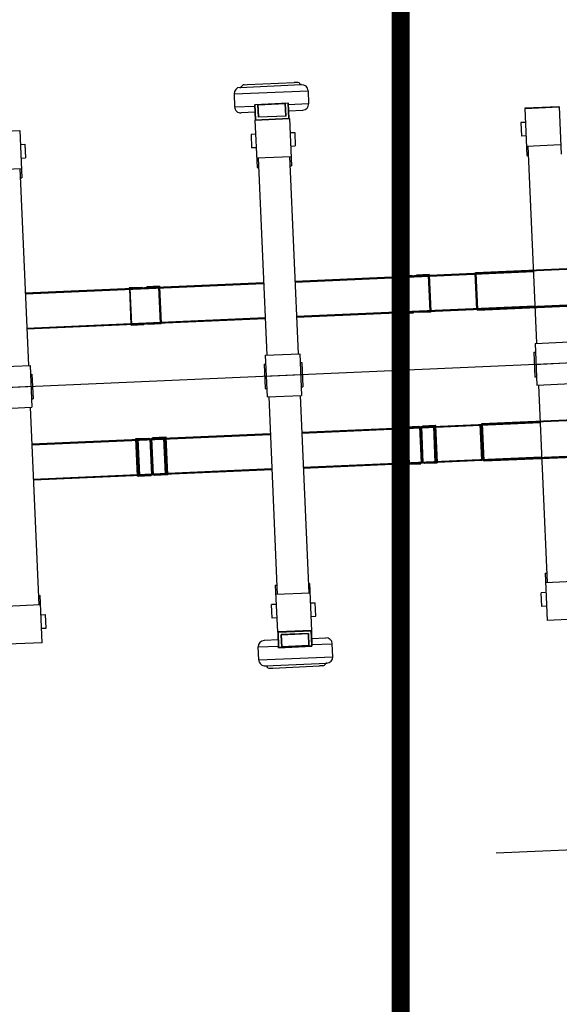
# Model space of a CAD drawing. Units: millimetres. Extents: x -1564081 to 2512892, y 2942848 to 5087718.
# Drawn here: x -447647 to -447048, y 4673859 to 4674952 of the extents above; entities that cross this region are included whole.
import ezdxf

# ---------------------------------------------------------------- set-up
doc = ezdxf.new("R2010")
doc.units = ezdxf.units.MM
doc.header["$LTSCALE"] = 60
doc.header["$MEASUREMENT"] = 0
doc.linetypes.add('CEN', pattern=[62, 60, -1, 0, -1])
doc.linetypes.add('DASHED', pattern=[0.75, 0.5, -0.25])
doc.layers.get('0').update_dxf_attribs({"linetype": 'CONTINUOUS'})
for name, color, linetype in [('CEN', 1, 'CEN'), ('ELE-8', 8, 'CONTINUOUS'), ('LL', 33, 'CONTINUOUS')]:
    doc.layers.add(name, color=color, linetype=linetype)

# ---------------------------------------------------------------- blocks, each defined once
blk = doc.blocks.new('배치도(변경후)')
for p, q in [((98636.7, -181912, 30011), (98705.1, -181909, 30011)), ((98636.7, -181912, 30011), (98637.7, -181912, 30011)), ((98641.4, -181909.1, 30011), (98644.8, -181908.9, 30011)), ((98644.8, -181908.9, 30011), (98696.8, -181906.7, 30011)), ((98700.2, -181906.5, 30011), (98696.8, -181906.7, 30011)), ((98705.1, -181909, 30011), (98704.2, -181909.1, 30011)), ((98630.1, -181919.3, 30011), (98712.4, -181915.7, 30011)), ((98630.1, -181919.3, 30011), (98630.7, -181933.7, 30011)), ((98712.4, -181915.7, 30011), (98713, -181930.1, 30011)), ((98630.7, -181933.7, 30011), (98653.4, -181932.7, 30011)), ((98653.3, -181930.9, 30011), (98690.3, -181929.3, 30011)), ((98690.3, -181929.7, 30011), (98653.3, -181931.3, 30011)), ((98653.3, -181930.9, 30011), (98654.1, -181948, 30011)), ((98654.1, -181948.4, 30011), (98653.3, -181931.3, 30011)), ((98656.7, -181931.3, 30011), (98686.9, -181930, 30011)), ((98656.7, -181930.8, 30011), (98657.3, -181944.8, 30011)), ((98657.4, -181945.2, 30011), (98656.7, -181931.2, 30011)), ((98686.9, -181930.4, 30011), (98656.8, -181931.7, 30011)), ((98687.5, -181943.5, 30011), (98686.9, -181929.5, 30011)), ((98686.9, -181929.8, 30011), (98687.5, -181943.9, 30011)), ((98691, -181946.4, 30011), (98690.3, -181929.3, 30011)), ((98690.3, -181929.7, 30011), (98691, -181946.8, 30011)), ((98690.4, -181931.1, 30011), (98713, -181930.1, 30011)), ((98953.1, -181934.9, 30011), (98991.4, -181933.2, 30011)), ((98953.1, -181935.3, 30011), (98991.4, -181933.6, 30011)), ((98953.1, -181935.3, 30011), (98955.4, -181987.7, 30011)), ((98953.8, -181934.9, 30011), (98990.7, -181933.2, 30011)), ((98991.4, -181933.6, 30011), (98993.7, -181986, 30011)), ((98653.7, -181939.6, 30011), (98638, -181940.3, 30011)), ((98653.4, -181948, 30011), (98691.7, -181946.3, 30011)), ((98653.4, -181948.4, 30011), (98691.7, -181946.7, 30011)), ((98654.1, -181948, 30011), (98691, -181946.4, 30011)), ((98691, -181946.8, 30011), (98654.1, -181948.4, 30011)), ((98657.3, -181944.8, 30011), (98687.5, -181943.5, 30011)), ((98687.5, -181943.9, 30011), (98657.4, -181945.2, 30011)), ((98690.7, -181938, 30011), (98706.4, -181937.3, 30011)), ((98691.7, -181946.7, 30011), (98694, -181999.1, 30011)), ((98653.4, -181948.4, 30011), (98655.7, -182000.8, 30011)), ((98953.8, -181950.9, 30011), (98948.7, -181951.1, 30011)), ((98948.7, -181951.1, 30011), (98949.3, -181966.1, 30011)), ((98353.7, -181961.5, 30011), (98392, -181959.9, 30011)), ((98392, -181959.9, 30011), (98394.3, -182012.3, 30011)), ((98654.1, -181964, 30011), (98649, -181964.2, 30011)), ((98649, -181964.2, 30011), (98649.6, -181979.2, 30011)), ((98692.4, -181962.3, 30011), (98697.5, -181962.1, 30011)), ((98697.5, -181962.1, 30011), (98698.2, -181977.1, 30011)), ((98954.4, -181965.9, 30011), (98949.3, -181966.1, 30011)), ((98392.7, -181975.4, 30011), (98397.8, -181975.2, 30011)), ((98397.8, -181975.2, 30011), (98398.5, -181990.2, 30011)), ((98654.7, -181979, 30011), (98649.6, -181979.2, 30011)), ((98693.1, -181977.3, 30011), (98698.2, -181977.1, 30011)), ((98954.9, -181977.3, 30011), (98993.3, -181975.6, 30011)), ((98956.6, -181977.2, 30011), (98966.2, -182196.1, 30011)), ((98393.4, -181990.5, 30011), (98398.5, -181990.2, 30011)), ((98655.2, -181990.4, 30011), (98693.6, -181988.7, 30011)), ((98656.9, -181990.3, 30011), (98666.5, -182209.3, 30011)), ((98691.9, -181988.8, 30011), (98701.5, -182207.7, 30011)), ((98955.4, -181987.7, 30011), (98957.1, -181987.6, 30011)), ((98355.5, -182003.5, 30011), (98393.9, -182001.9, 30011)), ((98392.2, -182001.9, 30011), (98401.7, -182220.9, 30011)), ((98655.7, -182000.8, 30011), (98657.4, -182000.8, 30011)), ((98692.3, -181999.2, 30011), (98694, -181999.1, 30011)), ((98392.6, -182012.4, 30011), (98394.3, -182012.3, 30011)), ((98898.7, -182117.5, 30011), (100031.7, -182067.9, 30011)), ((100013.2, -182069.5, 30011), (98898, -182118.4, 30011)), ((98898, -182118.4, 30011), (100013.2, -182069.5, 30011)), ((100012.4, -182069.6, 30011), (98898, -182118.4, 30011)), ((98898.8, -182118.3, 30011), (100013.2, -182069.5, 30011)), ((100015, -182109.5, 30011), (98899.8, -182158.3, 30011)), ((100014.2, -182109.5, 30011), (98899.8, -182158.3, 30011)), ((98899.8, -182158.3, 30011), (100015, -182109.5, 30011)), ((98900.5, -182158.3, 30011), (100015, -182109.5, 30011)), ((98900.6, -182159.2, 30011), (100033.5, -182109.5, 30011)), ((98813.6, -182122.1, 30011), (98846.3, -182120.6, 30011)), ((98813.6, -182121.2, 30011), (98827.8, -182120.6, 30011)), ((98813.6, -182121.2, 30011), (98813.6, -182122.1, 30011)), ((98813.6, -182122.1, 30011), (98815.3, -182162, 30011)), ((98814.4, -182122, 30011), (98846.3, -182120.6, 30011)), ((98846.3, -182120.6, 30011), (98814.4, -182122, 30011)), ((98847, -182120.6, 30011), (98814.4, -182122, 30011)), ((98816.1, -182162, 30011), (98814.4, -182122, 30011)), ((98827.8, -182121.5, 30011), (98827.8, -182120.6, 30011)), ((98847, -182119.8, 30011), (98832.8, -182120.4, 30011)), ((98832.8, -182121.2, 30011), (98832.8, -182120.4, 30011)), ((98848, -182160.6, 30011), (98846.3, -182120.6, 30011)), ((98847, -182119.8, 30011), (98847, -182120.6, 30011)), ((98847, -182120.6, 30011), (98848.8, -182160.6, 30011)), ((98899.8, -182158.3, 30011), (98898, -182118.4, 30011)), ((98898.7, -182117.5, 30011), (98898.8, -182118.3, 30011)), ((98898.8, -182118.3, 30011), (98900.5, -182158.3, 30011)), ((98513.8, -182134.3, 30011), (98528, -182133.7, 30011)), ((98513.9, -182135.2, 30011), (98546.6, -182133.8, 30011)), ((98547.3, -182133.7, 30011), (98514.6, -182135.2, 30011)), ((98514.6, -182135.2, 30011), (98546.6, -182133.8, 30011)), ((98546.6, -182133.8, 30011), (98514.6, -182135.2, 30011)), ((98528.1, -182134.6, 30011), (98528, -182133.7, 30011)), ((98547.3, -182132.9, 30011), (98533.1, -182133.5, 30011)), ((98533.1, -182134.4, 30011), (98533.1, -182133.5, 30011)), ((98548.3, -182173.7, 30011), (98546.6, -182133.8, 30011)), ((98547.3, -182132.9, 30011), (98547.3, -182133.7, 30011)), ((98547.3, -182133.7, 30011), (98549.1, -182173.7, 30011)), ((98513.8, -182134.3, 30011), (98513.9, -182135.2, 30011)), ((98513.9, -182135.2, 30011), (98515.6, -182175.2, 30011)), ((98516.4, -182175.1, 30011), (98514.6, -182135.2, 30011)), ((98815.3, -182162, 30011), (98848, -182160.6, 30011)), ((98815.4, -182162.9, 30011), (98815.3, -182162, 30011)), ((98815.4, -182162.9, 30011), (98829.6, -182162.3, 30011)), ((98816.1, -182162, 30011), (98848, -182160.6, 30011)), ((98848, -182160.6, 30011), (98816.1, -182162, 30011)), ((98848.8, -182160.6, 30011), (98816.1, -182162, 30011)), ((98829.6, -182162.3, 30011), (98829.5, -182161.4, 30011)), ((98834.6, -182162, 30011), (98834.6, -182161.2, 30011)), ((98848.8, -182161.4, 30011), (98834.6, -182162, 30011)), ((98848.8, -182161.4, 30011), (98848.8, -182160.6, 30011)), ((98900.6, -182159.2, 30011), (98900.5, -182158.3, 30011)), ((98515.6, -182175.2, 30011), (98548.3, -182173.7, 30011)), ((98515.7, -182176, 30011), (98515.6, -182175.2, 30011)), ((98515.7, -182176, 30011), (98529.9, -182175.4, 30011)), ((98516.4, -182175.1, 30011), (98548.3, -182173.7, 30011)), ((98548.3, -182173.7, 30011), (98516.4, -182175.1, 30011)), ((98549.1, -182173.7, 30011), (98516.4, -182175.1, 30011)), ((98529.9, -182175.4, 30011), (98529.8, -182174.5, 30011)), ((98534.9, -182175.2, 30011), (98534.9, -182174.3, 30011)), ((98549.1, -182174.6, 30011), (98534.9, -182175.2, 30011)), ((98549.1, -182174.6, 30011), (98549.1, -182173.7, 30011)), ((98964.5, -182196.2, 30011), (99002.9, -182194.5, 30011)), ((98964.5, -182196.2, 30011), (98966.6, -182242.6, 30011)), ((98664.8, -182209.4, 30011), (98703.2, -182207.7, 30011)), ((98664.8, -182209.4, 30011), (98666.9, -182255.7, 30011)), ((98703.2, -182207.7, 30011), (98705.2, -182254, 30011)), ((98963.3, -182206.1, 30011), (98965, -182206, 30011)), ((98963.3, -182206.1, 30011), (98964.4, -182233.3, 30011)), ((98365.1, -182222.5, 30011), (98403.5, -182220.8, 30011)), ((98403.5, -182220.8, 30011), (98405.5, -182267.2, 30011)), ((98663.5, -182219.2, 30011), (98665.3, -182219.1, 30011)), ((98663.5, -182219.2, 30011), (98664.7, -182246.4, 30011)), ((98703.6, -182217.4, 30011), (98705.3, -182217.4, 30011)), ((98705.3, -182217.4, 30011), (98706.5, -182244.6, 30011)), ((98963.8, -182219.5, 30011), (99005.6, -182217.6, 30011)), ((98403.9, -182230.6, 30011), (98405.6, -182230.5, 30011)), ((98405.6, -182230.5, 30011), (98406.8, -182257.7, 30011)), ((98664.1, -182232.6, 30011), (98705.9, -182230.8, 30011)), ((98905.3, -182285.1, 30011), (100038.2, -182235.5, 30011)), ((100020.6, -182237.1, 30011), (98905.4, -182286, 30011)), ((98905.4, -182286, 30011), (100020.6, -182237.1, 30011)), ((100019.8, -182237.2, 30011), (98905.4, -182286, 30011)), ((98905.5, -182286, 30010.3), (100037.5, -182236.4, 30011)), ((98906.1, -182285.1, 30011), (100039, -182235.5, 30011)), ((98906.1, -182286, 30011), (100020.6, -182237.1, 30011)), ((98964.4, -182233.3, 30011), (98966.2, -182233.2, 30011)), ((98966.6, -182242.6, 30011), (99004.9, -182240.9, 30011)), ((98968.3, -182242.5, 30011), (98977.9, -182461.8, 30011)), ((98364.4, -182245.7, 30011), (98406.2, -182243.9, 30011)), ((98664.7, -182246.4, 30011), (98666.4, -182246.3, 30011)), ((98666.9, -182255.7, 30011), (98705.2, -182254, 30011)), ((98703.5, -182254.1, 30011), (98713.1, -182473.4, 30011)), ((98704.8, -182244.6, 30011), (98706.5, -182244.6, 30011)), ((98405.1, -182257.8, 30011), (98406.8, -182257.7, 30011)), ((98668.6, -182255.6, 30011), (98678.2, -182475, 30011)), ((98367.1, -182268.8, 30011), (98405.5, -182267.2, 30011)), ((98403.8, -182267.2, 30011), (98413.4, -182486.6, 30011)), ((98905.5, -182326, 30011), (98903.7, -182286.1, 30011)), ((98906.2, -182326, 30011), (98904.5, -182286, 30011)), ((98907.1, -182326.8, 30011), (98905.3, -182285.1, 30011)), ((98907.9, -182326.8, 30011), (98906.1, -182285.1, 30011)), ((100022.3, -182277.1, 30011), (98907.1, -182326, 30011)), ((100021.5, -182277.1, 30011), (98907.1, -182326, 30011)), ((98907.1, -182326, 30011), (100022.3, -182277.1, 30011)), ((98907.1, -182326.8, 30011), (100040.1, -182277.2, 30011)), ((98907.2, -182325.9, 30010.3), (100039.2, -182276.4, 30011)), ((98907.9, -182325.9, 30011), (100022.3, -182277.1, 30011)), ((98907.9, -182326.8, 30011), (100040.8, -182277.1, 30011)), ((98820.9, -182288.8, 30011), (98835.1, -182288.2, 30011)), ((98820.9, -182289.7, 30011), (98853.6, -182288.3, 30011)), ((98822.7, -182330.5, 30011), (98820.9, -182288.8, 30011)), ((98821.6, -182289.7, 30010.3), (98836.7, -182289, 30011)), ((98854.4, -182288.2, 30011), (98821.7, -182289.7, 30011)), ((98821.7, -182288.8, 30011), (98835.9, -182288.2, 30011)), ((98821.7, -182289.7, 30011), (98853.6, -182288.3, 30011)), ((98853.6, -182288.3, 30011), (98821.7, -182289.7, 30011)), ((98823.5, -182330.5, 30011), (98821.7, -182288.8, 30011)), ((98824.3, -182329.6, 30011), (98822.6, -182289.6, 30011)), ((98825.1, -182329.5, 30011), (98823.3, -182289.6, 30011)), ((98835.1, -182289.1, 30011), (98835.1, -182288.2, 30011)), ((98835.9, -182289, 30011), (98835.9, -182288.2, 30011)), ((98838.5, -182329, 30010.3), (98836.7, -182289, 30010.3)), ((98838.7, -182328.9, 30010.3), (98836.9, -182289, 30010.3)), ((98840.1, -182328.9, 30010.3), (98838.4, -182288.9, 30010.3)), ((98853.7, -182288.3, 30010.3), (98838.6, -182288.9, 30011)), ((98840.4, -182328.9, 30010.3), (98838.6, -182288.9, 30010.3)), ((98853.6, -182287.4, 30011), (98839.4, -182288, 30011)), ((98839.4, -182288.9, 30011), (98839.4, -182288, 30011)), ((98854.3, -182287.4, 30011), (98840.2, -182288, 30011)), ((98840.2, -182288.8, 30011), (98840.2, -182288, 30011)), ((98853.7, -182328.3, 30011), (98852, -182288.3, 30011)), ((98854.5, -182328.3, 30011), (98852.8, -182288.3, 30011)), ((98855.4, -182329.1, 30011), (98853.6, -182287.4, 30011)), ((98856.2, -182329, 30011), (98854.3, -182287.4, 30011)), ((98521.2, -182302, 30011), (98535.4, -182301.3, 30011)), ((98521.2, -182302.8, 30011), (98553.9, -182301.4, 30011)), ((98523, -182343.6, 30011), (98521.2, -182302, 30011)), ((98521.9, -182302.8, 30010.3), (98537, -182302.1, 30011)), ((98522, -182301.9, 30011), (98536.1, -182301.3, 30011)), ((98522, -182302.8, 30011), (98553.9, -182301.4, 30011)), ((98553.9, -182301.4, 30011), (98522, -182302.8, 30011)), ((98554.7, -182301.4, 30011), (98522, -182302.8, 30011)), ((98523.8, -182343.6, 30011), (98522, -182301.9, 30011)), ((98524.6, -182342.7, 30011), (98522.9, -182302.7, 30011)), ((98525.4, -182342.7, 30011), (98523.6, -182302.7, 30011)), ((98535.4, -182302.2, 30011), (98535.4, -182301.3, 30011)), ((98536.2, -182302.2, 30011), (98536.1, -182301.3, 30011)), ((98538.7, -182342.1, 30010.3), (98537, -182302.1, 30010.3)), ((98539, -182342.1, 30010.3), (98537.2, -182302.1, 30010.3)), ((98540.4, -182342, 30010.3), (98538.7, -182302.1, 30010.3)), ((98554, -182301.4, 30010.3), (98538.9, -182302, 30011)), ((98540.7, -182342, 30010.3), (98538.9, -182302, 30010.3)), ((98553.9, -182300.5, 30011), (98539.7, -182301.2, 30011)), ((98539.7, -182302, 30011), (98539.7, -182301.2, 30011)), ((98554.6, -182300.5, 30011), (98540.4, -182301.1, 30011)), ((98540.5, -182302, 30011), (98540.4, -182301.1, 30011)), ((98554, -182341.4, 30011), (98552.3, -182301.5, 30011)), ((98554.8, -182341.4, 30011), (98553, -182301.4, 30011)), ((98555.7, -182342.2, 30011), (98553.9, -182300.5, 30011)), ((98556.5, -182342.2, 30011), (98554.6, -182300.5, 30011)), ((98822.7, -182329.6, 30011), (98855.4, -182328.2, 30011)), ((98822.7, -182330.5, 30011), (98836.9, -182329.9, 30011)), ((98823.4, -182329.6, 30010.3), (98838.5, -182329, 30011)), ((98823.5, -182329.6, 30011), (98855.4, -182328.2, 30011)), ((98855.4, -182328.2, 30011), (98823.5, -182329.6, 30011)), ((98856.1, -182328.2, 30011), (98823.5, -182329.6, 30011)), ((98823.5, -182330.5, 30011), (98837.7, -182329.8, 30011)), ((98836.9, -182329.9, 30011), (98836.9, -182329, 30011)), ((98837.7, -182329.8, 30011), (98837.6, -182329, 30011)), ((98855.5, -182328.2, 30010.3), (98840.4, -182328.9, 30011)), ((98841.2, -182329.7, 30011), (98841.2, -182328.8, 30011)), ((98855.4, -182329.1, 30011), (98841.2, -182329.7, 30011)), ((98842, -182329.7, 30011), (98841.9, -182328.8, 30011)), ((98856.2, -182329, 30011), (98842, -182329.7, 30011)), ((98523, -182342.8, 30011), (98555.7, -182341.3, 30011)), ((98523.7, -182342.7, 30011), (98555.7, -182341.3, 30011)), ((98555.7, -182341.3, 30011), (98523.7, -182342.7, 30011)), ((98556.4, -182341.3, 30011), (98523.7, -182342.7, 30011)), ((98555.8, -182341.3, 30010.3), (98540.7, -182342, 30011)), ((98523, -182343.6, 30011), (98537.2, -182343, 30011)), ((98523.6, -182342.8, 30010.3), (98538.7, -182342.1, 30011)), ((98523.8, -182343.6, 30011), (98538, -182343, 30011)), ((98537.2, -182343, 30011), (98537.2, -182342.2, 30011)), ((98538, -182343, 30011), (98537.9, -182342.1, 30011)), ((98541.5, -182342.8, 30011), (98541.5, -182342, 30011)), ((98555.7, -182342.2, 30011), (98541.5, -182342.8, 30011)), ((98542.3, -182342.8, 30011), (98542.2, -182341.9, 30011)), ((98556.5, -182342.2, 30011), (98542.3, -182342.8, 30011)), ((98975.7, -182451.5, 30011), (98977.4, -182451.4, 30011)), ((98975.7, -182451.5, 30011), (98978, -182503.9, 30011)), ((99014.5, -182460.2, 30011), (98976.2, -182461.9, 30011)), ((98676, -182464.6, 30011), (98677.7, -182464.5, 30011)), ((98676, -182464.6, 30011), (98678.3, -182517, 30011)), ((98712.6, -182463, 30011), (98714.3, -182462.9, 30011)), ((98716.6, -182515.4, 30011), (98714.3, -182462.9, 30011)), ((98412.9, -182476.1, 30011), (98414.6, -182476.1, 30011)), ((98416.9, -182528.5, 30011), (98414.6, -182476.1, 30011)), ((98714.8, -182473.4, 30011), (98676.5, -182475, 30011)), ((98976.7, -182472.9, 30011), (98971.5, -182473.2, 30011)), ((98972.2, -182488.2, 30011), (98971.5, -182473.2, 30011)), ((98415.1, -182486.5, 30011), (98376.7, -182488.2, 30011)), ((98676.9, -182486.1, 30011), (98671.8, -182486.3, 30011)), ((98672.5, -182501.3, 30011), (98671.8, -182486.3, 30011)), ((98715.3, -182484.4, 30011), (98720.4, -182484.2, 30011)), ((98721.1, -182499.2, 30011), (98720.4, -182484.2, 30011)), ((98977.3, -182487.9, 30011), (98972.2, -182488.2, 30011)), ((98415.6, -182497.5, 30011), (98420.7, -182497.3, 30011)), ((98421.4, -182512.3, 30011), (98420.7, -182497.3, 30011)), ((98677.6, -182501.1, 30011), (98672.5, -182501.3, 30011)), ((98715.9, -182499.4, 30011), (98721.1, -182499.2, 30011)), ((99016.4, -182502.2, 30011), (98978, -182503.9, 30011)), ((98416.2, -182512.5, 30011), (98421.4, -182512.3, 30011)), ((98678.3, -182516.7, 30011), (98716.6, -182515, 30011)), ((98678.3, -182517, 30011), (98716.6, -182515.4, 30011)), ((98716.6, -182515.4, 30011), (98678.3, -182517, 30011)), ((98715.9, -182515, 30011), (98679, -182516.6, 30011)), ((98679, -182517, 30011), (98716, -182515.4, 30011)), ((98679, -182516.6, 30011), (98679.7, -182533.7, 30011)), ((98697.5, -182515.8, 30011), (98697.5, -182516.2, 30011)), ((98716.7, -182532.1, 30011), (98715.9, -182515, 30011)), ((98716, -182515.4, 30011), (98716.7, -182532.5, 30011)), ((98679.4, -182525.4, 30011), (98663.7, -182526.1, 30011)), ((98679.7, -182534.1, 30011), (98679, -182517, 30011)), ((98712.7, -182518.2, 30011), (98682.5, -182519.5, 30011)), ((98682.5, -182519.9, 30011), (98712.7, -182518.5, 30011)), ((98682.5, -182519.5, 30011), (98683.1, -182533.5, 30011)), ((98683.1, -182533.9, 30011), (98682.5, -182519.9, 30011)), ((98713.3, -182532.2, 30011), (98712.7, -182518.2, 30011)), ((98712.7, -182518.5, 30011), (98713.3, -182532.6, 30011)), ((98716.3, -182523.8, 30011), (98732, -182523.1, 30011)), ((98416.9, -182528.5, 30011), (98378.6, -182530.2, 30011)), ((98657, -182533.3, 30011), (98679.7, -182532.3, 30011)), ((98657.6, -182547.7, 30011), (98657, -182533.3, 30011)), ((98716.7, -182532.1, 30011), (98679.7, -182533.7, 30011)), ((98679.7, -182534.1, 30011), (98716.7, -182532.5, 30011)), ((98713.3, -182531.7, 30011), (98683.1, -182533, 30011)), ((98683.1, -182533.4, 30011), (98713.3, -182532.1, 30011)), ((98716.6, -182530.7, 30011), (98739.3, -182529.7, 30011)), ((98739.9, -182544.1, 30011), (98739.3, -182529.7, 30011)), ((98657.6, -182547.7, 30011), (98739.9, -182544.1, 30011)), ((98664.9, -182554.3, 30011), (98733.3, -182551.4, 30011)), ((98664.9, -182554.3, 30011), (98665.8, -182554.3, 30011)), ((98669.8, -182556.9, 30011), (98673.2, -182556.7, 30011)), ((98673.2, -182556.7, 30011), (98725.2, -182554.4, 30011)), ((98728.6, -182554.3, 30011), (98725.2, -182554.4, 30011)), ((98733.3, -182551.4, 30011), (98732.4, -182551.4, 30011))]:
    blk.add_line(p, q)
at = {"color": 7, "linetype": 'Continuous'}
for p, q in [((98697.9, -182127.1, 30011), (98962.7, -182115.5, 30011)), ((98697.9, -182127.1, 30011), (98962.7, -182115.5, 30011)), ((98698, -182128.1, 30011), (98962.8, -182116.5, 30011)), ((98398.2, -182140.3, 30011), (98663, -182128.7, 30011)), ((98398.2, -182140.3, 30011), (98663, -182128.7, 30011)), ((98398.3, -182141.3, 30011), (98663, -182129.7, 30011)), ((98699.6, -182166.1, 30011), (98964.4, -182154.5, 30011)), ((98699.7, -182167.1, 30011), (98964.5, -182155.5, 30011)), ((98699.7, -182167.1, 30011), (98964.5, -182155.5, 30011)), ((98399.9, -182179.2, 30011), (98664.7, -182167.6, 30011)), ((98400, -182180.2, 30011), (98664.7, -182168.6, 30011)), ((98400, -182180.2, 30011), (98664.7, -182168.6, 30011)), ((98705.3, -182294.8, 30011), (98970.1, -182283.2, 30011)), ((98705.3, -182294.8, 30011), (98970.1, -182283.2, 30011)), ((98705.3, -182295.8, 30011), (98970.1, -182284.2, 30011)), ((98405.6, -182307.9, 30011), (98670.3, -182296.3, 30011)), ((98405.6, -182307.9, 30011), (98670.3, -182296.3, 30011)), ((98405.6, -182308.9, 30011), (98670.4, -182297.3, 30011)), ((98707, -182333.7, 30011), (98971.8, -182322.1, 30011)), ((98707, -182334.7, 30011), (98971.8, -182323.1, 30011)), ((98707, -182334.7, 30011), (98971.8, -182323.1, 30011)), ((98407.3, -182346.8, 30011), (98672, -182335.2, 30011)), ((98407.3, -182347.8, 30011), (98672.1, -182336.2, 30011)), ((98407.3, -182347.8, 30011), (98672.1, -182336.2, 30011))]:
    blk.add_line(p, q, dxfattribs=at)
for centre, radius, start, end in [((98637.1, -181919, 30011), 6.97, 92.5085, 182.5085), ((98637.6, -181911.4, 30011), 0.547, 272.5085, 343.0373), ((98641.6, -181912.6, 30011), 3.55, 92.5085, 163.0373), ((98700.4, -181910.1, 30011), 3.55, 21.9797, 92.5085), ((98704.2, -181908.5, 30011), 0.547, 201.9797, 272.5085), ((98705.4, -181916, 30011), 6.97, 2.5085, 92.5085), ((98637.7, -181933.4, 30011), 6.97, 182.5085, 272.5085), ((98706.1, -181930.4, 30011), 6.97, 272.5085, 2.5085), ((98664, -182533, 30011), 6.97, 92.5085, 182.5085), ((98732.3, -182530, 30011), 6.97, 2.5085, 92.5085), ((98664.6, -182547.4, 30011), 6.97, 182.5085, 272.5085), ((98733, -182544.4, 30011), 6.97, 272.5085, 2.5085), ((98665.8, -182554.9, 30011), 0.547, 21.9797, 92.5085), ((98669.6, -182553.3, 30011), 3.55, 201.9797, 272.5085), ((98728.5, -182550.7, 30011), 3.55, 272.5085, 343.0373), ((98732.4, -182551.9, 30011), 0.547, 92.5085, 163.0373)]:
    blk.add_arc(centre, radius, start, end)
at = {"layer": 'CEN', "ltscale": 3}
for p, q in [((96100.5, -182344.9, 29007), (101007.7, -182129.9, 29007)), ((98921.5, -182761.8, 30013), (101031.4, -182669.4, 30013))]:
    blk.add_line(p, q, dxfattribs=at)
at = {"layer": 'LL', "linetype": 'DASHED', "ltscale": 20, "const_width": 20, "elevation": -130997}
blk.add_lwpolyline([(98815.6, -179921.9), (98815.1, -184571.9), (100361.8, -186118.9), (132363.3, -174474.8), (131371.7, -171749.6), (129116.3, -172570.2), (128637.6, -171254.6), (104815.6, -179922.5), (98815.6, -179921.9)], dxfattribs=at)

msp = doc.modelspace()

# ---------------------------------------------------------------- block references
at = {"layer": 'ELE-8'}
msp.add_blockref('배치도(변경후)', (-546039, 4856789), dxfattribs=at)

doc.saveas('drawing.dxf')
